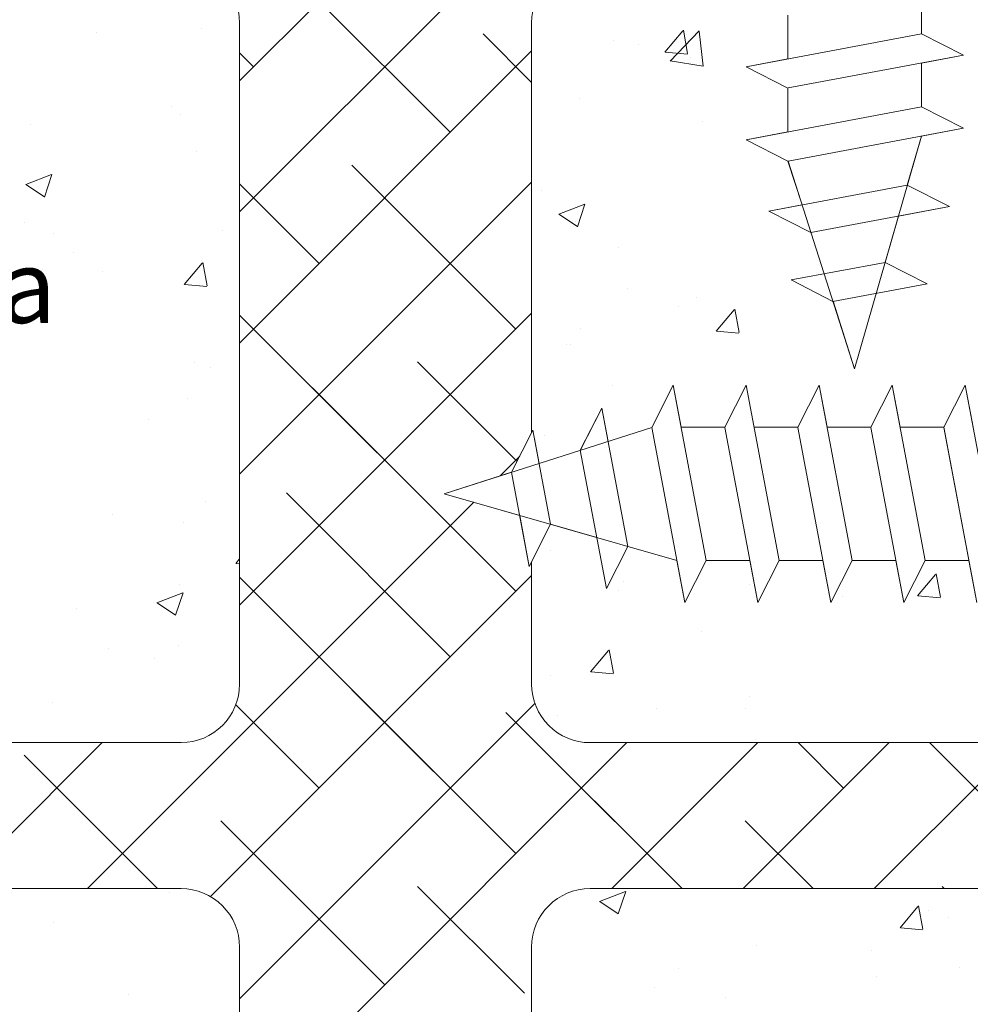
# Model space of a CAD drawing. Units: millimetres. Extents: x 13113 to 13410, y 3032 to 3249.
# Drawn here: x 13175 to 13207, y 3122 to 3156 of the extents above; entities that cross this region are included whole.
import ezdxf

# ---------------------------------------------------------------- set-up
doc = ezdxf.new("R2010")
doc.units = ezdxf.units.MM
doc.layers.get('0').update_dxf_attribs({"lineweight": 25})
for name, color, linetype, lineweight in [('Lienen Ziegel', 7, 'Continuous', 15), ('PROFIL', 251, 'Continuous', 20), ('Profile Sch', 251, 'Continuous', 15), ('Putznetz Sch', 254, 'Continuous', 15)]:
    doc.layers.add(name, color=color, linetype=linetype, lineweight=lineweight)

msp = doc.modelspace()

# ---------------------------------------------------------------- linework, layer by layer
at = {"layer": 'Lienen Ziegel'}
for p, q in [((13182.095, 3155.937), (13182.095, 3133.287)), ((13182.095, 3155.937), (13182.095, 3133.287)), ((13192.095, 3155.937), (13192.095, 3141.893)), ((13192.095, 3155.937), (13192.095, 3141.893)), ((13192.095, 3137.48), (13192.095, 3133.287)), ((13142.095, 3131.287), (13180.095, 3131.287)), ((13142.095, 3131.287), (13180.095, 3131.287)), ((13194.097, 3131.287), (13235.095, 3131.287)), ((13194.097, 3131.287), (13235.095, 3131.287)), ((13180.093, 3126.287), (13142.095, 3126.287)), ((13180.093, 3126.287), (13142.095, 3126.287)), ((13235.097, 3126.287), (13194.095, 3126.287)), ((13235.097, 3126.287), (13194.095, 3126.287)), ((13182.095, 3124.287), (13182.095, 3101.637)), ((13182.095, 3124.287), (13182.095, 3101.637)), ((13192.095, 3124.287), (13192.095, 3123.19)), ((13192.095, 3124.287), (13192.095, 3123.19)), ((13192.095, 3124.287), (13192.095, 3123.19)), ((13192.095, 3124.287), (13192.095, 3123.19)), ((13192.095, 3124.287), (13192.095, 3123.19)), ((13192.095, 3124.287), (13192.095, 3123.19)), ((13192.095, 3123.19), (13192.095, 3101.637))]:
    msp.add_line(p, q, dxfattribs=at)
for centre, start, end in [((13180.095, 3155.937), 0, 90.0551), ((13180.095, 3155.937), 0, 90.0551), ((13194.095, 3155.937), 90, 180), ((13194.095, 3155.937), 90, 180), ((13180.095, 3133.287), 270, 0), ((13180.095, 3133.287), 270, 0), ((13194.095, 3133.287), 180, 270.0551), ((13194.095, 3133.287), 180, 270.0551), ((13180.095, 3124.287), 0, 90.0551), ((13180.095, 3124.287), 0, 90.0551), ((13194.095, 3124.287), 90, 180), ((13194.095, 3124.287), 90, 180)]:
    msp.add_arc(centre, 2, start, end, dxfattribs=at)
at = {"layer": 'PROFIL'}
msp.add_line((13193.762, 3141.296), (13194.656, 3136.563), dxfattribs=at)
at = {"layer": 'Profile Sch'}
for p, q in [((13205.441, 3157.055), (13205.441, 3155.555)), ((13200.872, 3156.199), (13200.872, 3154.699)), ((13200.872, 3156.199), (13200.872, 3154.699)), ((13205.441, 3155.555), (13199.441, 3154.431)), ((13205.441, 3155.555), (13199.441, 3154.431)), ((13206.881, 3154.824), (13205.441, 3155.555)), ((13206.881, 3154.824), (13205.441, 3155.555)), ((13206.881, 3154.824), (13205.441, 3155.555)), ((13200.872, 3154.699), (13199.441, 3154.431)), ((13206.881, 3154.824), (13200.881, 3153.701)), ((13206.881, 3154.824), (13200.881, 3153.701)), ((13206.881, 3154.824), (13205.441, 3154.555)), ((13205.441, 3154.555), (13205.441, 3153.055)), ((13205.441, 3154.555), (13205.441, 3153.055)), ((13200.872, 3153.699), (13199.441, 3154.431)), ((13200.872, 3153.699), (13199.441, 3154.431)), ((13200.872, 3153.699), (13199.441, 3154.431)), ((13200.872, 3153.699), (13200.872, 3152.199)), ((13200.872, 3153.699), (13200.872, 3152.199)), ((13205.441, 3153.055), (13199.441, 3151.931)), ((13205.441, 3153.055), (13199.441, 3151.931)), ((13206.881, 3152.324), (13205.441, 3153.055)), ((13206.881, 3152.324), (13205.441, 3153.055)), ((13206.881, 3152.324), (13205.441, 3153.055)), ((13200.872, 3152.199), (13199.441, 3151.931)), ((13200.872, 3152.199), (13199.441, 3151.931)), ((13206.881, 3152.324), (13200.881, 3151.201)), ((13206.881, 3152.324), (13200.881, 3151.201)), ((13206.881, 3152.324), (13205.441, 3152.055)), ((13200.872, 3151.199), (13199.441, 3151.931)), ((13200.872, 3151.199), (13199.441, 3151.931)), ((13200.872, 3151.199), (13199.441, 3151.931)), ((13203.156, 3144.087), (13205.441, 3152.055)), ((13203.156, 3144.087), (13205.441, 3152.055)), ((13204.959, 3150.372), (13205.441, 3152.055)), ((13201.361, 3149.699), (13200.872, 3151.199)), ((13203.156, 3144.087), (13200.881, 3151.201)), ((13203.156, 3144.087), (13200.881, 3151.201)), ((13204.959, 3150.372), (13200.223, 3149.486)), ((13206.399, 3149.642), (13204.959, 3150.372)), ((13206.399, 3149.642), (13204.959, 3150.372)), ((13201.361, 3149.699), (13200.223, 3149.486)), ((13201.654, 3148.754), (13200.223, 3149.486)), ((13201.654, 3148.754), (13200.223, 3149.486)), ((13206.399, 3149.642), (13201.654, 3148.754)), ((13206.399, 3149.642), (13204.656, 3149.316)), ((13204.201, 3147.731), (13204.656, 3149.316)), ((13204.201, 3147.731), (13200.978, 3147.127)), ((13205.641, 3147), (13204.201, 3147.731)), ((13205.641, 3147), (13204.201, 3147.731)), ((13202.409, 3146.395), (13200.978, 3147.127)), ((13205.641, 3147), (13202.409, 3146.395)), ((13203.156, 3144.087), (13202.418, 3146.397)), ((13203.156, 3144.087), (13202.418, 3146.397)), ((13196.215, 3142.081), (13196.945, 3143.521)), ((13197.213, 3142.09), (13196.945, 3143.521)), ((13198.069, 3137.521), (13196.945, 3143.521)), ((13198.069, 3137.521), (13196.945, 3143.521)), ((13198.713, 3142.09), (13199.445, 3143.521)), ((13200.569, 3137.521), (13199.445, 3143.521)), ((13200.569, 3137.521), (13199.445, 3143.521)), ((13201.213, 3142.09), (13201.945, 3143.521)), ((13201.213, 3142.09), (13201.945, 3143.521)), ((13201.213, 3142.09), (13201.945, 3143.521)), ((13202.213, 3142.09), (13201.945, 3143.521)), ((13203.069, 3137.521), (13201.945, 3143.521)), ((13203.069, 3137.521), (13201.945, 3143.521)), ((13203.713, 3142.09), (13204.445, 3143.521)), ((13203.713, 3142.09), (13204.445, 3143.521)), ((13203.713, 3142.09), (13204.445, 3143.521)), ((13204.713, 3142.09), (13204.445, 3143.521)), ((13205.569, 3137.521), (13204.445, 3143.521)), ((13206.213, 3142.09), (13206.945, 3143.521)), ((13206.213, 3142.09), (13206.945, 3143.521)), ((13206.213, 3142.09), (13206.945, 3143.521)), ((13207.213, 3142.09), (13206.945, 3143.521)), ((13208.069, 3137.521), (13206.945, 3143.521)), ((13208.069, 3137.521), (13206.945, 3143.521)), ((13193.762, 3141.296), (13194.5, 3142.739)), ((13193.768, 3141.307), (13194.5, 3142.739)), ((13194.713, 3141.6), (13194.5, 3142.739)), ((13195.386, 3138.003), (13194.5, 3142.739)), ((13189.101, 3139.805), (13196.215, 3142.081)), ((13197.338, 3136.081), (13196.215, 3142.081)), ((13197.338, 3136.081), (13196.215, 3142.081)), ((13198.713, 3142.09), (13197.213, 3142.09)), ((13198.713, 3142.09), (13197.213, 3142.09)), ((13199.838, 3136.081), (13198.715, 3142.081)), ((13199.838, 3136.081), (13198.715, 3142.081)), ((13201.213, 3142.09), (13199.713, 3142.09)), ((13202.338, 3136.081), (13201.215, 3142.081)), ((13202.338, 3136.081), (13201.215, 3142.081)), ((13203.713, 3142.09), (13202.213, 3142.09)), ((13203.713, 3142.09), (13202.213, 3142.09)), ((13204.838, 3136.081), (13203.715, 3142.081)), ((13206.213, 3142.09), (13204.713, 3142.09)), ((13206.213, 3142.09), (13204.713, 3142.09)), ((13207.338, 3136.081), (13206.213, 3142.09)), ((13207.338, 3136.081), (13206.215, 3142.081)), ((13191.411, 3140.544), (13192.141, 3141.984)), ((13192.354, 3140.846), (13192.141, 3141.984)), ((13192.745, 3138.761), (13192.141, 3141.984)), ((13189.101, 3139.805), (13191.411, 3140.544)), ((13192.014, 3137.321), (13191.411, 3140.544)), ((13191.688, 3139.064), (13189.101, 3139.805)), ((13189.101, 3139.805), (13197.069, 3137.521)), ((13192.014, 3137.321), (13191.688, 3139.064)), ((13192.014, 3137.321), (13192.745, 3138.761)), ((13192.014, 3137.321), (13192.745, 3138.761)), ((13192.745, 3138.761), (13194.33, 3138.306)), ((13194.656, 3136.563), (13195.386, 3138.003)), ((13194.656, 3136.563), (13195.386, 3138.003)), ((13195.386, 3138.003), (13197.069, 3137.521)), ((13197.338, 3136.081), (13197.069, 3137.521)), ((13197.338, 3136.081), (13198.069, 3137.521)), ((13197.338, 3136.081), (13198.069, 3137.521)), ((13197.338, 3136.081), (13198.069, 3137.521)), ((13199.569, 3137.521), (13198.069, 3137.521)), ((13199.569, 3137.521), (13198.069, 3137.521)), ((13199.838, 3136.081), (13199.569, 3137.521)), ((13199.838, 3136.081), (13200.569, 3137.521)), ((13199.838, 3136.081), (13200.569, 3137.521)), ((13199.838, 3136.081), (13200.569, 3137.521)), ((13202.069, 3137.521), (13200.569, 3137.521)), ((13202.069, 3137.521), (13200.569, 3137.521)), ((13202.338, 3136.081), (13202.069, 3137.521)), ((13202.338, 3136.081), (13203.069, 3137.521)), ((13202.338, 3136.081), (13203.069, 3137.521)), ((13202.338, 3136.081), (13203.069, 3137.521)), ((13204.569, 3137.521), (13203.069, 3137.521)), ((13204.838, 3136.081), (13204.569, 3137.521)), ((13204.838, 3136.081), (13205.569, 3137.521)), ((13204.838, 3136.081), (13205.569, 3137.521)), ((13204.838, 3136.081), (13205.569, 3137.521)), ((13207.069, 3137.521), (13205.569, 3137.521)), ((13207.069, 3137.521), (13205.569, 3137.521)), ((13207.338, 3136.081), (13207.069, 3137.521))]:
    msp.add_line(p, q, dxfattribs=at)
at = {"layer": 'Putznetz Sch'}
for p, q in [((13182.095, 3153.948), (13192.269, 3164.122)), ((13182.095, 3153.948), (13192.269, 3164.122)), ((13182.095, 3149.458), (13195.574, 3162.937)), ((13182.095, 3149.458), (13195.574, 3162.937)), ((13189.31, 3152.183), (13183.697, 3157.796)), ((13189.31, 3152.183), (13183.697, 3157.796)), ((13177.213, 3155.599), (13177.213, 3155.599)), ((13177.213, 3155.599), (13177.213, 3155.599)), ((13177.213, 3155.599), (13177.213, 3155.599)), ((13177.213, 3155.599), (13177.213, 3155.599)), ((13180.786, 3155.739), (13180.786, 3155.739)), ((13180.786, 3155.739), (13180.786, 3155.739)), ((13180.786, 3155.739), (13180.786, 3155.739)), ((13180.786, 3155.739), (13180.786, 3155.739)), ((13192.095, 3153.888), (13190.432, 3155.551)), ((13192.095, 3153.888), (13190.432, 3155.551)), ((13196.657, 3154.93), (13197.269, 3155.659)), ((13196.657, 3154.93), (13197.269, 3155.659)), ((13196.657, 3154.93), (13197.269, 3155.659)), ((13196.657, 3154.93), (13197.269, 3155.659)), ((13196.841, 3154.622), (13197.83, 3155.653)), ((13196.841, 3154.622), (13197.83, 3155.653)), ((13196.841, 3154.622), (13197.83, 3155.653)), ((13196.841, 3154.622), (13197.83, 3155.653)), ((13197.438, 3154.885), (13197.292, 3155.681)), ((13197.438, 3154.885), (13197.292, 3155.681)), ((13197.438, 3154.885), (13197.292, 3155.681)), ((13197.438, 3154.885), (13197.292, 3155.681)), ((13197.97, 3154.445), (13197.83, 3155.651)), ((13197.97, 3154.445), (13197.83, 3155.651)), ((13197.97, 3154.445), (13197.83, 3155.651)), ((13197.97, 3154.445), (13197.83, 3155.651)), ((13194.895, 3155.337), (13194.895, 3155.337)), ((13194.895, 3155.337), (13194.895, 3155.337)), ((13194.895, 3155.337), (13194.895, 3155.337)), ((13194.895, 3155.337), (13194.895, 3155.337)), ((13195.769, 3155.187), (13195.769, 3155.187)), ((13195.769, 3155.187), (13195.769, 3155.187)), ((13195.769, 3155.187), (13195.769, 3155.187)), ((13195.769, 3155.187), (13195.769, 3155.187)), ((13182.095, 3144.968), (13192.095, 3154.968)), ((13182.095, 3144.968), (13192.095, 3154.968)), ((13182.575, 3154.428), (13182.095, 3154.908)), ((13182.575, 3154.428), (13182.095, 3154.908)), ((13196.669, 3154.928), (13197.428, 3154.862)), ((13196.669, 3154.928), (13197.428, 3154.862)), ((13196.669, 3154.928), (13197.428, 3154.862)), ((13196.669, 3154.928), (13197.428, 3154.862)), ((13196.841, 3154.626), (13197.971, 3154.451)), ((13196.841, 3154.626), (13197.971, 3154.451)), ((13196.841, 3154.626), (13197.971, 3154.451)), ((13196.841, 3154.626), (13197.971, 3154.451)), ((13197.551, 3154.739), (13197.551, 3154.739)), ((13197.551, 3154.739), (13197.551, 3154.739)), ((13197.551, 3154.739), (13197.551, 3154.739)), ((13197.551, 3154.739), (13197.551, 3154.739)), ((13193.748, 3153.358), (13193.748, 3153.358)), ((13193.748, 3153.358), (13193.748, 3153.358)), ((13193.748, 3153.358), (13193.748, 3153.358)), ((13193.748, 3153.358), (13193.748, 3153.358)), ((13179.759, 3153.079), (13179.759, 3153.079)), ((13179.759, 3153.079), (13179.759, 3153.079)), ((13179.759, 3153.079), (13179.759, 3153.079)), ((13179.759, 3153.079), (13179.759, 3153.079)), ((13180.082, 3152.794), (13180.082, 3152.794)), ((13180.082, 3152.794), (13180.082, 3152.794)), ((13180.082, 3152.794), (13180.082, 3152.794)), ((13180.082, 3152.794), (13180.082, 3152.794)), ((13197.938, 3152.548), (13197.938, 3152.548)), ((13197.938, 3152.548), (13197.938, 3152.548)), ((13197.938, 3152.548), (13197.938, 3152.548)), ((13197.938, 3152.548), (13197.938, 3152.548)), ((13174.949, 3152.446), (13174.949, 3152.446)), ((13174.949, 3152.446), (13174.949, 3152.446)), ((13174.949, 3152.446), (13174.949, 3152.446)), ((13174.949, 3152.446), (13174.949, 3152.446)), ((13180.631, 3151.512), (13180.631, 3151.512)), ((13180.631, 3151.512), (13180.631, 3151.512)), ((13180.631, 3151.512), (13180.631, 3151.512)), ((13180.631, 3151.512), (13180.631, 3151.512)), ((13191.555, 3145.448), (13185.942, 3151.061)), ((13191.555, 3145.448), (13185.942, 3151.061)), ((13174.772, 3150.4), (13175.661, 3150.741)), ((13174.772, 3150.4), (13175.661, 3150.741)), ((13174.772, 3150.4), (13175.661, 3150.741)), ((13174.772, 3150.4), (13175.661, 3150.741)), ((13175.412, 3149.968), (13175.67, 3150.736)), ((13175.412, 3149.968), (13175.67, 3150.736)), ((13175.412, 3149.968), (13175.67, 3150.736)), ((13175.412, 3149.968), (13175.67, 3150.736)), ((13182.095, 3140.478), (13192.095, 3150.478)), ((13182.095, 3140.478), (13192.095, 3150.478)), ((13174.779, 3150.396), (13175.411, 3149.97)), ((13174.779, 3150.396), (13175.411, 3149.97)), ((13174.779, 3150.396), (13175.411, 3149.97)), ((13174.779, 3150.396), (13175.411, 3149.97)), ((13184.82, 3147.693), (13182.095, 3150.418)), ((13184.82, 3147.693), (13182.095, 3150.418)), ((13192.428, 3150.178), (13192.428, 3150.178)), ((13192.428, 3150.178), (13192.428, 3150.178)), ((13192.428, 3150.178), (13192.428, 3150.178)), ((13192.428, 3150.178), (13192.428, 3150.178)), ((13193.023, 3149.383), (13193.913, 3149.724)), ((13193.023, 3149.383), (13193.913, 3149.724)), ((13193.023, 3149.383), (13193.913, 3149.724)), ((13193.023, 3149.383), (13193.913, 3149.724)), ((13193.664, 3148.951), (13193.921, 3149.719)), ((13193.664, 3148.951), (13193.921, 3149.719)), ((13193.664, 3148.951), (13193.921, 3149.719)), ((13193.664, 3148.951), (13193.921, 3149.719)), ((13193.031, 3149.379), (13193.662, 3148.953)), ((13193.031, 3149.379), (13193.662, 3148.953)), ((13193.031, 3149.379), (13193.662, 3148.953)), ((13193.031, 3149.379), (13193.662, 3148.953)), ((13193.594, 3149.13), (13193.594, 3149.13)), ((13193.594, 3149.13), (13193.594, 3149.13)), ((13193.594, 3149.13), (13193.594, 3149.13)), ((13193.594, 3149.13), (13193.594, 3149.13)), ((13174.74, 3149.109), (13174.74, 3149.109)), ((13174.74, 3149.109), (13174.74, 3149.109)), ((13174.74, 3149.109), (13174.74, 3149.109)), ((13174.74, 3149.109), (13174.74, 3149.109)), ((13181.519, 3148.823), (13181.519, 3148.823)), ((13181.519, 3148.823), (13181.519, 3148.823)), ((13181.519, 3148.823), (13181.519, 3148.823)), ((13181.519, 3148.823), (13181.519, 3148.823)), ((13175.719, 3148.734), (13175.719, 3148.734)), ((13175.719, 3148.734), (13175.719, 3148.734)), ((13175.719, 3148.734), (13175.719, 3148.734)), ((13175.719, 3148.734), (13175.719, 3148.734)), ((13195.078, 3148.25), (13195.078, 3148.25)), ((13195.078, 3148.25), (13195.078, 3148.25)), ((13195.078, 3148.25), (13195.078, 3148.25)), ((13195.078, 3148.25), (13195.078, 3148.25)), ((13176.418, 3148.07), (13176.418, 3148.07)), ((13176.418, 3148.07), (13176.418, 3148.07)), ((13176.418, 3148.07), (13176.418, 3148.07)), ((13176.418, 3148.07), (13176.418, 3148.07)), ((13180.2, 3146.971), (13180.813, 3147.7)), ((13180.2, 3146.971), (13180.813, 3147.7)), ((13180.2, 3146.971), (13180.813, 3147.7)), ((13180.2, 3146.971), (13180.813, 3147.7)), ((13180.982, 3146.926), (13180.835, 3147.722)), ((13180.982, 3146.926), (13180.835, 3147.722)), ((13180.982, 3146.926), (13180.835, 3147.722)), ((13180.982, 3146.926), (13180.835, 3147.722)), ((13177.417, 3147.403), (13177.417, 3147.403)), ((13177.417, 3147.403), (13177.417, 3147.403)), ((13177.417, 3147.403), (13177.417, 3147.403)), ((13177.417, 3147.403), (13177.417, 3147.403)), ((13180.477, 3147.284), (13180.477, 3147.284)), ((13180.477, 3147.284), (13180.477, 3147.284)), ((13180.477, 3147.284), (13180.477, 3147.284)), ((13180.477, 3147.284), (13180.477, 3147.284)), ((13180.213, 3146.969), (13180.972, 3146.903)), ((13180.213, 3146.969), (13180.972, 3146.903)), ((13180.213, 3146.969), (13180.972, 3146.903)), ((13180.213, 3146.969), (13180.972, 3146.903)), ((13195.382, 3146.832), (13195.382, 3146.832)), ((13195.382, 3146.832), (13195.382, 3146.832)), ((13195.382, 3146.832), (13195.382, 3146.832)), ((13195.382, 3146.832), (13195.382, 3146.832)), ((13197.756, 3146.544), (13197.756, 3146.544)), ((13197.756, 3146.544), (13197.756, 3146.544)), ((13197.756, 3146.544), (13197.756, 3146.544)), ((13197.756, 3146.544), (13197.756, 3146.544)), ((13197.108, 3146.225), (13197.108, 3146.225)), ((13197.108, 3146.225), (13197.108, 3146.225)), ((13197.108, 3146.225), (13197.108, 3146.225)), ((13197.108, 3146.225), (13197.108, 3146.225)), ((13198.419, 3145.377), (13199.031, 3146.107)), ((13198.419, 3145.377), (13199.031, 3146.107)), ((13198.419, 3145.377), (13199.031, 3146.107)), ((13198.419, 3145.377), (13199.031, 3146.107)), ((13199.2, 3145.332), (13199.054, 3146.128)), ((13199.2, 3145.332), (13199.054, 3146.128)), ((13199.2, 3145.332), (13199.054, 3146.128)), ((13199.2, 3145.332), (13199.054, 3146.128)), ((13182.095, 3135.988), (13192.095, 3145.988)), ((13182.095, 3135.988), (13192.095, 3145.988)), ((13187.065, 3140.958), (13182.095, 3145.928)), ((13191.555, 3136.468), (13182.095, 3145.928)), ((13193.767, 3145.476), (13193.767, 3145.476)), ((13193.767, 3145.476), (13193.767, 3145.476)), ((13193.767, 3145.476), (13193.767, 3145.476)), ((13193.767, 3145.476), (13193.767, 3145.476)), ((13198.431, 3145.375), (13199.19, 3145.309)), ((13198.431, 3145.375), (13199.19, 3145.309)), ((13198.431, 3145.375), (13199.19, 3145.309)), ((13198.431, 3145.375), (13199.19, 3145.309)), ((13193.285, 3144.935), (13193.285, 3144.935)), ((13193.285, 3144.935), (13193.285, 3144.935)), ((13193.285, 3144.935), (13193.285, 3144.935)), ((13193.285, 3144.935), (13193.285, 3144.935)), ((13193.439, 3144.903), (13193.439, 3144.903)), ((13193.439, 3144.903), (13193.439, 3144.903)), ((13193.439, 3144.903), (13193.439, 3144.903)), ((13193.439, 3144.903), (13193.439, 3144.903)), ((13180.569, 3144.29), (13180.569, 3144.29)), ((13180.569, 3144.29), (13180.569, 3144.29)), ((13180.569, 3144.29), (13180.569, 3144.29)), ((13180.569, 3144.29), (13180.569, 3144.29)), ((13181.098, 3144.117), (13181.098, 3144.117)), ((13181.098, 3144.117), (13181.098, 3144.117)), ((13181.098, 3144.117), (13181.098, 3144.117)), ((13181.098, 3144.117), (13181.098, 3144.117)), ((13191.598, 3140.914), (13188.187, 3144.325)), ((13191.598, 3140.914), (13188.187, 3144.325)), ((13194.858, 3143.515), (13194.858, 3143.515)), ((13194.858, 3143.515), (13194.858, 3143.515)), ((13194.858, 3143.515), (13194.858, 3143.515)), ((13194.858, 3143.515), (13194.858, 3143.515)), ((13180.322, 3143.056), (13180.322, 3143.056)), ((13180.322, 3143.056), (13180.322, 3143.056)), ((13180.322, 3143.056), (13180.322, 3143.056)), ((13180.322, 3143.056), (13180.322, 3143.056)), ((13206.296, 3142.44), (13206.296, 3142.44)), ((13206.296, 3142.44), (13206.296, 3142.44)), ((13206.296, 3142.44), (13206.296, 3142.44)), ((13206.296, 3142.44), (13206.296, 3142.44)), ((13178.992, 3142.367), (13178.992, 3142.367)), ((13178.992, 3142.367), (13178.992, 3142.367)), ((13178.992, 3142.367), (13178.992, 3142.367)), ((13178.992, 3142.367), (13178.992, 3142.367)), ((13192.551, 3141.794), (13192.551, 3141.794)), ((13192.551, 3141.794), (13192.551, 3141.794)), ((13192.551, 3141.794), (13192.551, 3141.794)), ((13192.551, 3141.794), (13192.551, 3141.794)), ((13191.014, 3140.417), (13191.688, 3141.091)), ((13191.014, 3140.417), (13191.688, 3141.091)), ((13189.31, 3134.223), (13183.697, 3139.835)), ((13189.31, 3134.223), (13183.697, 3139.835)), ((13176.884, 3126.287), (13190.113, 3139.515)), ((13176.884, 3126.287), (13190.113, 3139.515)), ((13180.936, 3139.527), (13180.936, 3139.527)), ((13180.936, 3139.527), (13180.936, 3139.527)), ((13180.936, 3139.527), (13180.936, 3139.527)), ((13180.936, 3139.527), (13180.936, 3139.527)), ((13177.757, 3139.108), (13177.757, 3139.108)), ((13177.757, 3139.108), (13177.757, 3139.108)), ((13177.757, 3139.108), (13177.757, 3139.108)), ((13177.757, 3139.108), (13177.757, 3139.108)), ((13180.168, 3138.828), (13180.168, 3138.828)), ((13180.168, 3138.828), (13180.168, 3138.828)), ((13180.168, 3138.828), (13180.168, 3138.828)), ((13180.168, 3138.828), (13180.168, 3138.828)), ((13192.756, 3137.858), (13192.756, 3137.858)), ((13192.756, 3137.858), (13192.756, 3137.858)), ((13192.756, 3137.858), (13192.756, 3137.858)), ((13192.756, 3137.858), (13192.756, 3137.858)), ((13181.962, 3137.418), (13182.095, 3137.576)), ((13181.962, 3137.418), (13182.095, 3137.576)), ((13181.962, 3137.418), (13182.095, 3137.576)), ((13181.962, 3137.418), (13182.095, 3137.576)), ((13181.975, 3137.416), (13182.095, 3137.406)), ((13181.975, 3137.416), (13182.095, 3137.406)), ((13181.975, 3137.416), (13182.095, 3137.406)), ((13181.975, 3137.416), (13182.095, 3137.406)), ((13199.707, 3137.463), (13199.707, 3137.463)), ((13199.707, 3137.463), (13199.707, 3137.463)), ((13199.707, 3137.463), (13199.707, 3137.463)), ((13199.707, 3137.463), (13199.707, 3137.463)), ((13181.102, 3126.015), (13192.095, 3137.008)), ((13205.312, 3136.311), (13205.925, 3137.041)), ((13205.312, 3136.311), (13205.925, 3137.041)), ((13205.312, 3136.311), (13205.925, 3137.041)), ((13205.312, 3136.311), (13205.925, 3137.041)), ((13206.094, 3136.266), (13205.947, 3137.062)), ((13206.094, 3136.266), (13205.947, 3137.062)), ((13206.094, 3136.266), (13205.947, 3137.062)), ((13206.094, 3136.266), (13205.947, 3137.062)), ((13180.045, 3136.712), (13180.045, 3136.712)), ((13180.045, 3136.712), (13180.045, 3136.712)), ((13180.045, 3136.712), (13180.045, 3136.712)), ((13180.045, 3136.712), (13180.045, 3136.712)), ((13182.575, 3136.468), (13182.095, 3136.947)), ((13182.575, 3136.468), (13182.095, 3136.947)), ((13195.226, 3136.807), (13195.226, 3136.807)), ((13195.226, 3136.807), (13195.226, 3136.807)), ((13195.226, 3136.807), (13195.226, 3136.807)), ((13195.226, 3136.807), (13195.226, 3136.807)), ((13199.56, 3136.693), (13199.56, 3136.693)), ((13199.56, 3136.693), (13199.56, 3136.693)), ((13199.56, 3136.693), (13199.56, 3136.693)), ((13199.56, 3136.693), (13199.56, 3136.693)), ((13179.262, 3136.077), (13180.152, 3136.419)), ((13179.262, 3136.077), (13180.152, 3136.419)), ((13179.262, 3136.077), (13180.152, 3136.419)), ((13179.262, 3136.077), (13180.152, 3136.419)), ((13179.903, 3135.646), (13180.16, 3136.413)), ((13179.903, 3135.646), (13180.16, 3136.413)), ((13179.903, 3135.646), (13180.16, 3136.413)), ((13179.903, 3135.646), (13180.16, 3136.413)), ((13191.555, 3127.487), (13182.575, 3136.468)), ((13195.074, 3136.509), (13195.074, 3136.509)), ((13195.074, 3136.509), (13195.074, 3136.509)), ((13195.074, 3136.509), (13195.074, 3136.509)), ((13195.074, 3136.509), (13195.074, 3136.509)), ((13205.325, 3136.31), (13206.084, 3136.243)), ((13205.325, 3136.31), (13206.084, 3136.243)), ((13205.325, 3136.31), (13206.084, 3136.243)), ((13205.325, 3136.31), (13206.084, 3136.243)), ((13179.27, 3136.074), (13179.902, 3135.648)), ((13179.27, 3136.074), (13179.902, 3135.648)), ((13179.27, 3136.074), (13179.902, 3135.648)), ((13179.27, 3136.074), (13179.902, 3135.648)), ((13202.751, 3136.282), (13202.751, 3136.282)), ((13202.751, 3136.282), (13202.751, 3136.282)), ((13202.751, 3136.282), (13202.751, 3136.282)), ((13202.751, 3136.282), (13202.751, 3136.282)), ((13176.519, 3135.877), (13176.519, 3135.877)), ((13176.519, 3135.877), (13176.519, 3135.877)), ((13176.519, 3135.877), (13176.519, 3135.877)), ((13176.519, 3135.877), (13176.519, 3135.877)), ((13181.102, 3126.015), (13190.291, 3135.203)), ((13197.904, 3135.102), (13197.904, 3135.102)), ((13197.904, 3135.102), (13197.904, 3135.102)), ((13197.904, 3135.102), (13197.904, 3135.102)), ((13197.904, 3135.102), (13197.904, 3135.102)), ((13177.595, 3134.518), (13177.595, 3134.518)), ((13177.595, 3134.518), (13177.595, 3134.518)), ((13177.595, 3134.518), (13177.595, 3134.518)), ((13177.595, 3134.518), (13177.595, 3134.518)), ((13180.013, 3134.601), (13180.013, 3134.601)), ((13180.013, 3134.601), (13180.013, 3134.601)), ((13180.013, 3134.601), (13180.013, 3134.601)), ((13180.013, 3134.601), (13180.013, 3134.601)), ((13194.117, 3133.711), (13194.729, 3134.44)), ((13194.117, 3133.711), (13194.729, 3134.44)), ((13194.117, 3133.711), (13194.729, 3134.44)), ((13194.117, 3133.711), (13194.729, 3134.44)), ((13194.899, 3133.665), (13194.752, 3134.461)), ((13194.899, 3133.665), (13194.752, 3134.461)), ((13194.899, 3133.665), (13194.752, 3134.461)), ((13194.899, 3133.665), (13194.752, 3134.461)), ((13179.197, 3134.172), (13179.197, 3134.172)), ((13179.197, 3134.172), (13179.197, 3134.172)), ((13179.197, 3134.172), (13179.197, 3134.172)), ((13179.197, 3134.172), (13179.197, 3134.172)), ((13194.13, 3133.709), (13194.889, 3133.643)), ((13194.13, 3133.709), (13194.889, 3133.643)), ((13194.13, 3133.709), (13194.889, 3133.643)), ((13194.13, 3133.709), (13194.889, 3133.643)), ((13192.756, 3133.599), (13192.756, 3133.599)), ((13192.756, 3133.599), (13192.756, 3133.599)), ((13192.756, 3133.599), (13192.756, 3133.599)), ((13192.756, 3133.599), (13192.756, 3133.599)), ((13191.555, 3127.487), (13185.942, 3133.1)), ((13175.682, 3132.652), (13175.682, 3132.652)), ((13175.682, 3132.652), (13175.682, 3132.652)), ((13175.682, 3132.652), (13175.682, 3132.652)), ((13175.682, 3132.652), (13175.682, 3132.652)), ((13182.095, 3122.518), (13192.206, 3132.629)), ((13182.095, 3122.518), (13192.206, 3132.629)), ((13199.545, 3132.873), (13199.545, 3132.873)), ((13199.545, 3132.873), (13199.545, 3132.873)), ((13199.545, 3132.873), (13199.545, 3132.873)), ((13199.545, 3132.873), (13199.545, 3132.873)), ((13184.82, 3129.732), (13181.968, 3132.585)), ((13184.82, 3129.732), (13181.968, 3132.585)), ((13197.245, 3126.287), (13191.218, 3132.315)), ((13196.366, 3132.454), (13196.366, 3132.454)), ((13196.366, 3132.454), (13196.366, 3132.454)), ((13196.366, 3132.454), (13196.366, 3132.454)), ((13196.366, 3132.454), (13196.366, 3132.454)), ((13199.406, 3132.465), (13199.406, 3132.465)), ((13199.406, 3132.465), (13199.406, 3132.465)), ((13199.406, 3132.465), (13199.406, 3132.465)), ((13199.406, 3132.465), (13199.406, 3132.465)), ((13192.976, 3132.219), (13192.976, 3132.219)), ((13192.976, 3132.219), (13192.976, 3132.219)), ((13192.976, 3132.219), (13192.976, 3132.219)), ((13192.976, 3132.219), (13192.976, 3132.219)), ((13172.394, 3126.287), (13177.394, 3131.287)), ((13172.394, 3126.287), (13177.394, 3131.287)), ((13182.095, 3118.027), (13195.355, 3131.287)), ((13182.095, 3118.027), (13195.355, 3131.287)), ((13194.845, 3126.287), (13199.845, 3131.287)), ((13194.845, 3126.287), (13199.845, 3131.287)), ((13199.335, 3126.287), (13204.335, 3131.287)), ((13199.335, 3126.287), (13204.335, 3131.287)), ((13202.78, 3129.732), (13201.225, 3131.287)), ((13202.78, 3129.732), (13201.225, 3131.287)), ((13203.825, 3126.287), (13208.825, 3131.287)), ((13203.825, 3126.287), (13208.825, 3131.287)), ((13209.515, 3127.487), (13205.716, 3131.287)), ((13209.515, 3127.487), (13205.716, 3131.287)), ((13179.285, 3126.287), (13174.717, 3130.855)), ((13179.285, 3126.287), (13174.717, 3130.855)), ((13197.245, 3126.287), (13192.677, 3130.855)), ((13187.065, 3122.997), (13181.452, 3128.61)), ((13187.065, 3122.997), (13181.452, 3128.61)), ((13201.735, 3126.287), (13199.413, 3128.61)), ((13201.735, 3126.287), (13199.413, 3128.61)), ((13191.848, 3122.704), (13188.187, 3126.365)), ((13191.848, 3122.704), (13188.187, 3126.365)), ((13194.424, 3125.851), (13195.313, 3126.192)), ((13194.424, 3125.851), (13195.313, 3126.192)), ((13194.424, 3125.851), (13195.313, 3126.192)), ((13194.424, 3125.851), (13195.313, 3126.192)), ((13206.225, 3126.287), (13206.148, 3126.365)), ((13206.225, 3126.287), (13206.148, 3126.365)), ((13179.705, 3126.145), (13179.705, 3126.145)), ((13179.705, 3126.145), (13179.705, 3126.145)), ((13179.705, 3126.145), (13179.705, 3126.145)), ((13179.705, 3126.145), (13179.705, 3126.145)), ((13195.064, 3125.419), (13195.322, 3126.187)), ((13195.064, 3125.419), (13195.322, 3126.187)), ((13195.064, 3125.419), (13195.322, 3126.187)), ((13195.064, 3125.419), (13195.322, 3126.187)), ((13194.431, 3125.847), (13195.063, 3125.421)), ((13194.431, 3125.847), (13195.063, 3125.421)), ((13194.431, 3125.847), (13195.063, 3125.421)), ((13194.431, 3125.847), (13195.063, 3125.421)), ((13204.713, 3124.944), (13205.325, 3125.674)), ((13204.713, 3124.944), (13205.325, 3125.674)), ((13204.713, 3124.944), (13205.325, 3125.674)), ((13204.713, 3124.944), (13205.325, 3125.674)), ((13205.494, 3124.899), (13205.347, 3125.695)), ((13205.494, 3124.899), (13205.347, 3125.695)), ((13205.494, 3124.899), (13205.347, 3125.695)), ((13205.494, 3124.899), (13205.347, 3125.695)), ((13205.678, 3125.529), (13205.678, 3125.529)), ((13205.678, 3125.529), (13205.678, 3125.529)), ((13205.678, 3125.529), (13205.678, 3125.529)), ((13205.678, 3125.529), (13205.678, 3125.529)), ((13206.377, 3125.299), (13206.377, 3125.299)), ((13206.377, 3125.299), (13206.377, 3125.299)), ((13206.377, 3125.299), (13206.377, 3125.299)), ((13206.377, 3125.299), (13206.377, 3125.299)), ((13175.723, 3125.133), (13175.723, 3125.133)), ((13175.723, 3125.133), (13175.723, 3125.133)), ((13175.723, 3125.133), (13175.723, 3125.133)), ((13175.723, 3125.133), (13175.723, 3125.133)), ((13204.725, 3124.943), (13205.484, 3124.876)), ((13204.725, 3124.943), (13205.484, 3124.876)), ((13204.725, 3124.943), (13205.484, 3124.876)), ((13204.725, 3124.943), (13205.484, 3124.876)), ((13199.78, 3124.347), (13199.78, 3124.347)), ((13199.78, 3124.347), (13199.78, 3124.347)), ((13199.78, 3124.347), (13199.78, 3124.347)), ((13199.78, 3124.347), (13199.78, 3124.347)), ((13203.721, 3124.166), (13203.721, 3124.166)), ((13203.721, 3124.166), (13203.721, 3124.166)), ((13203.721, 3124.166), (13203.721, 3124.166)), ((13203.721, 3124.166), (13203.721, 3124.166)), ((13197.118, 3123.557), (13197.118, 3123.557)), ((13197.118, 3123.557), (13197.118, 3123.557)), ((13197.118, 3123.557), (13197.118, 3123.557)), ((13197.118, 3123.557), (13197.118, 3123.557)), ((13206.748, 3123.603), (13206.748, 3123.603)), ((13206.748, 3123.603), (13206.748, 3123.603)), ((13206.748, 3123.603), (13206.748, 3123.603)), ((13206.748, 3123.603), (13206.748, 3123.603)), ((13203.898, 3123.27), (13203.898, 3123.27)), ((13203.898, 3123.27), (13203.898, 3123.27)), ((13203.898, 3123.27), (13203.898, 3123.27)), ((13203.898, 3123.27), (13203.898, 3123.27)), ((13196.315, 3122.894), (13196.315, 3122.894)), ((13196.315, 3122.894), (13196.315, 3122.894)), ((13196.315, 3122.894), (13196.315, 3122.894)), ((13196.315, 3122.894), (13196.315, 3122.894)), ((13178.299, 3122.646), (13178.299, 3122.646)), ((13178.299, 3122.646), (13178.299, 3122.646)), ((13178.299, 3122.646), (13178.299, 3122.646)), ((13178.299, 3122.646), (13178.299, 3122.646)), ((13198.727, 3122.547), (13198.727, 3122.547)), ((13198.727, 3122.547), (13198.727, 3122.547)), ((13198.727, 3122.547), (13198.727, 3122.547)), ((13198.727, 3122.547), (13198.727, 3122.547))]:
    msp.add_line(p, q, dxfattribs=at)

# ---------------------------------------------------------------- texts
at = {"insert": (13150.066, 3152.322), "char_height": 2.5, "width": 116.88424, "attachment_point": 1}
msp.add_mtext('Mauerwerk\\PMuratura grezza\\PMasonry\\PMaconnerie', dxfattribs=at)

doc.saveas('drawing.dxf')
